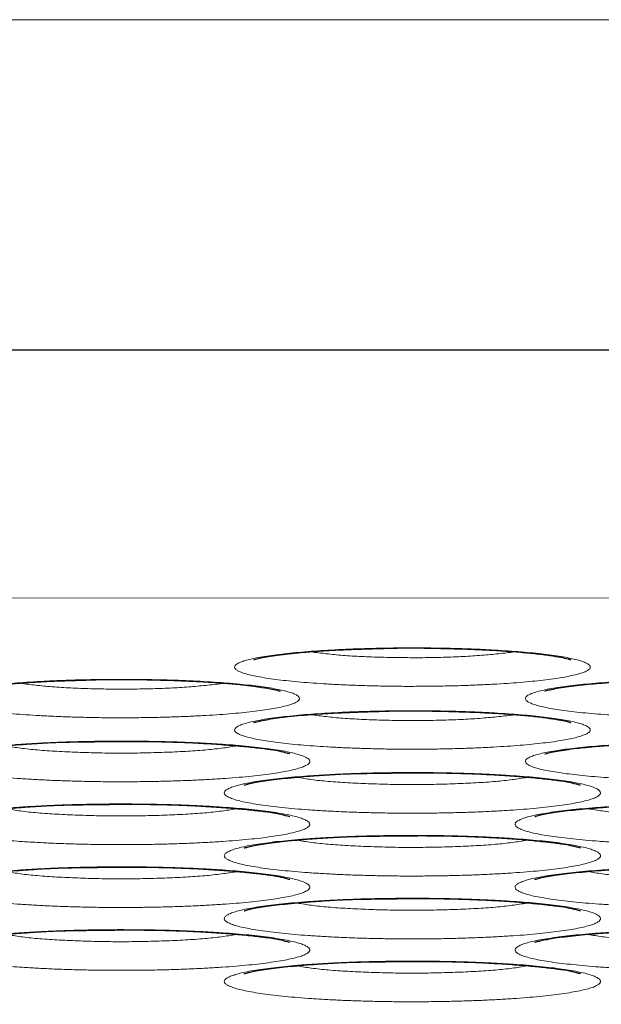
# Model space of a CAD drawing. Units: inches. Extents: x 23.3 to 67.8, y 29.8 to 60.2.
# Drawn here: x 43.1 to 43.2, y 35 to 35.2 of the extents above; entities that cross this region are included whole.
import ezdxf

# ---------------------------------------------------------------- set-up
doc = ezdxf.new("R2010")
doc.units = ezdxf.units.IN
doc.header["$MEASUREMENT"] = 0
doc.linetypes.add('Continuous__', pattern=[0])
doc.layers.add('1', color=7, linetype='Continuous', lineweight=0)
doc.styles.add('DC_TEXTSTYLE5', font='arial.ttf', dxfattribs={"height": 0.137795})
doc.dimstyles.get("Standard").update_dxf_attribs({"dimtxt": 0.18, "dimasz": 0.18, "dimexe": 0.18, "dimexo": 0.0625, "dimgap": 0.09, "dimtad": 0, "dimtih": 1, "dimtoh": 1, "dimdec": 4, "dimzin": 0, "dimdsep": 46, "dimtxsty": 'Standard', "dimcen": 0.09, "dimadec": 0, "dimazin": 0, "dimtfac": 1, "dimtdec": 4, "dimtofl": 0, "dimtmove": 0, "dimatfit": 3, "dimfxl": 0, "dimtolj": 1, "dimtzin": 0, "dimarcsym": 0})

# ---------------------------------------------------------------- blocks, each defined once
blk = doc.blocks.new('_CLOSED')
at = {"color": 0, "linetype": 'ByBlock', "lineweight": -2}
for p, q in [((-1, 0.166667), (0, 0)), ((-1, 0.166667), (-1, -0.166667)), ((0, 0), (-1, -0.166667)), ((0, 0), (-1, 0))]:
    blk.add_line(p, q, dxfattribs=at)
blk = doc.blocks.new('*D47')
at = {"layer": '1', "color": 0, "linetype": 'Continuous', "lineweight": -2, "ltscale": 0.125}
for p, q in [((42.86352, 39.40083), (42.86352, 33.98392)), ((42.96195, 36.44807), (42.96195, 33.98392)), ((42.73352, 33.98392), (42.07026, 33.98392)), ((42.96195, 33.98392), (42.86352, 33.98392)), ((43.09195, 33.98392), (43.22195, 33.98392))]:
    blk.add_line(p, q, dxfattribs=at)
at = {"layer": 'Defpoints', "color": 0}
for p in [(42.86352, 39.40329), (42.96195, 36.45053), (42.86352, 33.98392)]:
    blk.add_point(p, dxfattribs=at)
at = {"layer": '1', "color": 0, "lineweight": -2, "xscale": 0.13, "yscale": 0.13, "zscale": 0.13}
blk.add_blockref('_CLOSED', (42.86352, 33.98392), dxfattribs=at)
at = {"layer": '1', "color": 0, "lineweight": -2, "xscale": 0.13, "yscale": 0.13, "zscale": 0.13, "rotation": 180}
blk.add_blockref('_CLOSED', (42.96195, 33.98392), dxfattribs=at)
at = {"layer": '1', "color": 0, "lineweight": 0, "insert": (42.33689, 33.87913), "char_height": 0.137795, "attachment_point": 5, "style": 'DC_TEXTSTYLE5'}
blk.add_mtext('\\A1;0.197', dxfattribs=at)
blk = doc.blocks.new('*D48')
at = {"layer": '1', "color": 0, "linetype": 'Continuous', "lineweight": -2, "ltscale": 0.125}
for p, q in [((46.80053, 39.00712), (46.80053, 33.98392)), ((42.96195, 36.44807), (42.96195, 33.98392)), ((46.67053, 33.98392), (43.09195, 33.98392))]:
    blk.add_line(p, q, dxfattribs=at)
at = {"layer": 'Defpoints', "color": 0}
for p in [(46.80053, 39.00959), (42.96195, 36.45053), (42.96195, 33.98392)]:
    blk.add_point(p, dxfattribs=at)
at = {"layer": '1', "color": 0, "lineweight": -2, "xscale": 0.13, "yscale": 0.13, "zscale": 0.13, "rotation": 180}
blk.add_blockref('_CLOSED', (42.96195, 33.98392), dxfattribs=at)
at = {"layer": '1', "color": 0, "lineweight": -2, "xscale": 0.13, "yscale": 0.13, "zscale": 0.13}
blk.add_blockref('_CLOSED', (46.80053, 33.98392), dxfattribs=at)
at = {"layer": '1', "color": 0, "lineweight": 0, "insert": (44.88124, 33.87913), "char_height": 0.137795, "attachment_point": 5, "style": 'DC_TEXTSTYLE5'}
blk.add_mtext('\\A1;7.677', dxfattribs=at)
blk = doc.blocks.new('*D49')
at = {"layer": '1', "color": 0, "linetype": 'Continuous', "lineweight": -2, "ltscale": 0.125}
for p, q in [((42.96195, 36.44807), (42.96195, 34.50313)), ((46.40683, 36.44807), (46.40683, 34.50313)), ((46.27683, 34.50313), (43.09195, 34.50313))]:
    blk.add_line(p, q, dxfattribs=at)
at = {"layer": 'Defpoints', "color": 0}
for p in [(42.96195, 36.45053), (46.40683, 36.45053), (42.96195, 34.50313)]:
    blk.add_point(p, dxfattribs=at)
at = {"layer": '1', "color": 0, "lineweight": -2, "xscale": 0.13, "yscale": 0.13, "zscale": 0.13, "rotation": 180}
blk.add_blockref('_CLOSED', (42.96195, 34.50313), dxfattribs=at)
at = {"layer": '1', "color": 0, "lineweight": -2, "xscale": 0.13, "yscale": 0.13, "zscale": 0.13}
blk.add_blockref('_CLOSED', (46.40683, 34.50313), dxfattribs=at)
at = {"layer": '1', "color": 0, "lineweight": 0, "insert": (44.68439, 34.39833), "char_height": 0.137795, "attachment_point": 5, "style": 'DC_TEXTSTYLE5'}
blk.add_mtext('\\A1;6.89', dxfattribs=at)

msp = doc.modelspace()

# ---------------------------------------------------------------- linework, layer by layer
at = {"layer": '1', "color": 7, "linetype": 'Continuous__', "lineweight": 30, "ltscale": 0.125}
msp.add_line((42.13544, 35.0952), (44.65515, 35.0952), dxfattribs=at)
at = {"layer": '1', "color": 7, "linetype": 'Continuous__', "lineweight": 0, "ltscale": 0.125, "flags": 128}
msp.add_lwpolyline([(43.35962, 35.05322), (43.20192, 35.05322), (42.41452, 35.05313), (42.26611, 35.05308)], dxfattribs=at)
at = {"layer": '1', "color": 7, "linetype": 'Continuous__', "lineweight": 0, "ltscale": 0.125}
for points in [[(42.26608, 35.15094), (42.34386, 35.15096), (42.42164, 35.15099), (42.49942, 35.151), (42.5772, 35.15102), (42.65498, 35.15103), (42.73276, 35.15104), (42.81054, 35.15105), (42.88832, 35.15106), (42.9661, 35.15106), (43.04389, 35.15107), (43.12167, 35.15107), (43.19945, 35.15107), (43.27723, 35.15107), (43.35501, 35.15107)], [(43.13182, 35.04406), (43.13438, 35.04375), (43.13718, 35.04347), (43.14035, 35.04328), (43.14374, 35.04315), (43.14722, 35.04309), (43.15072, 35.04308), (43.15421, 35.04315), (43.15758, 35.04328), (43.16072, 35.04348), (43.16356, 35.04375), (43.16625, 35.04405)], [(43.08261, 35.03874), (43.08516, 35.03843), (43.08797, 35.03815), (43.09113, 35.03796), (43.09453, 35.03783), (43.09801, 35.03776), (43.10151, 35.03776), (43.105, 35.03783), (43.10837, 35.03796), (43.1115, 35.03816), (43.11434, 35.03843), (43.11703, 35.03873)], [(43.13182, 35.03342), (43.13438, 35.03311), (43.13718, 35.03283), (43.14035, 35.03264), (43.14374, 35.03251), (43.14722, 35.03245), (43.15072, 35.03244), (43.15421, 35.03251), (43.15758, 35.03264), (43.16072, 35.03284), (43.16356, 35.03311), (43.16625, 35.03341)], [(43.08028, 35.02814), (43.08262, 35.02777), (43.08548, 35.02746), (43.08879, 35.02723), (43.09232, 35.02707), (43.09596, 35.02696), (43.09964, 35.02692), (43.10334, 35.02696), (43.107, 35.02706), (43.11054, 35.02722), (43.11382, 35.02745), (43.11665, 35.02776), (43.11911, 35.02812)], [(43.1295, 35.02282), (43.13184, 35.02245), (43.13469, 35.02214), (43.138, 35.02191), (43.14154, 35.02175), (43.14517, 35.02164), (43.14886, 35.0216), (43.15256, 35.02164), (43.15621, 35.02174), (43.15975, 35.0219), (43.16303, 35.02213), (43.16586, 35.02244), (43.16832, 35.02281)], [(43.08028, 35.0175), (43.08263, 35.01713), (43.08548, 35.01682), (43.08879, 35.01659), (43.09232, 35.01643), (43.09596, 35.01632), (43.09964, 35.01628), (43.10334, 35.01632), (43.107, 35.01642), (43.11054, 35.01658), (43.11382, 35.01681), (43.11665, 35.01712), (43.11911, 35.01748)], [(43.17871, 35.01751), (43.18105, 35.01713), (43.1839, 35.01682), (43.18721, 35.01659), (43.19075, 35.01643), (43.19438, 35.01632), (43.19807, 35.01628), (43.20177, 35.01632), (43.20542, 35.01642), (43.20897, 35.01658), (43.21224, 35.01681), (43.21507, 35.01712), (43.21754, 35.01749)], [(43.1295, 35.01218), (43.13184, 35.01181), (43.13469, 35.0115), (43.138, 35.01127), (43.14154, 35.01111), (43.14517, 35.011), (43.14886, 35.01096), (43.15256, 35.011), (43.15621, 35.0111), (43.15975, 35.01126), (43.16303, 35.01149), (43.16586, 35.0118), (43.16832, 35.01217)], [(43.08028, 35.00686), (43.08263, 35.00649), (43.08548, 35.00618), (43.08879, 35.00595), (43.09232, 35.00579), (43.09596, 35.00568), (43.09964, 35.00564), (43.10334, 35.00568), (43.107, 35.00578), (43.11054, 35.00594), (43.11382, 35.00617), (43.11665, 35.00648), (43.11911, 35.00684)], [(43.17871, 35.00687), (43.18105, 35.00649), (43.1839, 35.00618), (43.18721, 35.00595), (43.19075, 35.00579), (43.19438, 35.00568), (43.19807, 35.00564), (43.20177, 35.00568), (43.20542, 35.00578), (43.20897, 35.00594), (43.21224, 35.00617), (43.21507, 35.00648), (43.21754, 35.00685)], [(43.1295, 35.00154), (43.13184, 35.00117), (43.13469, 35.00086), (43.138, 35.00063), (43.14154, 35.00047), (43.14517, 35.00036), (43.14886, 35.00032), (43.15256, 35.00036), (43.15621, 35.00046), (43.15975, 35.00062), (43.16303, 35.00085), (43.16586, 35.00116), (43.16832, 35.00153)], [(43.08028, 34.99622), (43.08263, 34.99585), (43.08548, 34.99554), (43.08879, 34.99531), (43.09232, 34.99515), (43.09596, 34.99504), (43.09964, 34.995), (43.10334, 34.99504), (43.107, 34.99514), (43.11054, 34.9953), (43.11382, 34.99553), (43.11665, 34.99584), (43.11911, 34.99621)], [(43.17871, 34.99623), (43.18105, 34.99585), (43.1839, 34.99554), (43.18721, 34.99531), (43.19075, 34.99515), (43.19438, 34.99504), (43.19807, 34.995), (43.20177, 34.99504), (43.20542, 34.99514), (43.20897, 34.9953), (43.21224, 34.99553), (43.21507, 34.99584), (43.21754, 34.99621)], [(43.1295, 34.9909), (43.13184, 34.99053), (43.13469, 34.99022), (43.138, 34.98999), (43.14154, 34.98983), (43.14517, 34.98972), (43.14886, 34.98968), (43.15256, 34.98972), (43.15621, 34.98982), (43.15975, 34.98998), (43.16303, 34.99021), (43.16586, 34.99052), (43.16832, 34.99089)]]:
    msp.add_spline(points, degree=3, dxfattribs=at)
for points, start_tangent, end_tangent in [([(43.17882, 35.04108), (43.17837, 35.04079), (43.1777, 35.04052), (43.17679, 35.04025), (43.17567, 35.03998), (43.17434, 35.03974), (43.17282, 35.0395), (43.1711, 35.03928), (43.16922, 35.03908), (43.16718, 35.03889), (43.16499, 35.03873), (43.16268, 35.03859), (43.16025, 35.03847), (43.15774, 35.03837), (43.15516, 35.0383), (43.15252, 35.03825), (43.14985, 35.03823), (43.14719, 35.03823), (43.14454, 35.03826), (43.14191, 35.03832), (43.13935, 35.0384), (43.13687, 35.0385), (43.13448, 35.03863), (43.13219, 35.03878), (43.13005, 35.03895), (43.12805, 35.03914), (43.12622, 35.03935), (43.12457, 35.03958), (43.12311, 35.03982), (43.12185, 35.04007), (43.1208, 35.04033), (43.11997, 35.04061), (43.11937, 35.04088), (43.119, 35.04117), (43.11886, 35.04146), (43.11896, 35.04174), (43.11929, 35.04203), (43.11985, 35.04231), (43.12064, 35.04258), (43.12165, 35.04285), (43.12287, 35.04311), (43.12431, 35.04335), (43.12593, 35.04358), (43.12773, 35.04379), (43.12969, 35.04398), (43.13182, 35.04416), (43.13406, 35.04431), (43.13643, 35.04444), (43.13891, 35.04455), (43.14147, 35.04463), (43.14408, 35.04469), (43.14673, 35.04473), (43.1494, 35.04474), (43.15206, 35.04472), (43.15469, 35.04468), (43.15729, 35.04461), (43.15982, 35.04452), (43.16226, 35.0444), (43.16459, 35.04426), (43.16681, 35.0441), (43.16889, 35.04392), (43.1708, 35.04372), (43.17254, 35.0435), (43.1741, 35.04327), (43.17547, 35.04302), (43.17662, 35.04277), (43.17755, 35.0425), (43.17827, 35.04222), (43.17876, 35.04194), (43.17901, 35.04165), (43.17903, 35.04137), (43.17882, 35.04108)], (-0.811308, -0.584619), (-0.811308, -0.584619)), ([(43.12961, 35.03576), (43.12916, 35.03547), (43.12848, 35.0352), (43.12758, 35.03493), (43.12646, 35.03466), (43.12513, 35.03441), (43.1236, 35.03418), (43.12189, 35.03396), (43.12001, 35.03376), (43.11797, 35.03357), (43.11578, 35.03341), (43.11346, 35.03327), (43.11104, 35.03315), (43.10853, 35.03305), (43.10595, 35.03298), (43.1033, 35.03293), (43.10064, 35.03291), (43.09798, 35.03291), (43.09533, 35.03294), (43.0927, 35.033), (43.09013, 35.03308), (43.08766, 35.03318), (43.08527, 35.03331), (43.08298, 35.03346), (43.08083, 35.03363), (43.07884, 35.03382), (43.07701, 35.03403), (43.07535, 35.03425), (43.0739, 35.03449), (43.07264, 35.03475), (43.07159, 35.03501), (43.07076, 35.03528), (43.07016, 35.03556), (43.06979, 35.03585), (43.06965, 35.03613), (43.06975, 35.03642), (43.07008, 35.03671), (43.07064, 35.03699), (43.07142, 35.03726), (43.07243, 35.03753), (43.07366, 35.03778), (43.07509, 35.03803), (43.07671, 35.03826), (43.07851, 35.03847), (43.08048, 35.03866), (43.0826, 35.03884), (43.08485, 35.03899), (43.08722, 35.03912), (43.0897, 35.03923), (43.09226, 35.03931), (43.09487, 35.03937), (43.09752, 35.03941), (43.10019, 35.03941), (43.10285, 35.0394), (43.10548, 35.03935), (43.10808, 35.03929), (43.11061, 35.0392), (43.11305, 35.03908), (43.11538, 35.03894), (43.1176, 35.03878), (43.11968, 35.0386), (43.12159, 35.0384), (43.12333, 35.03818), (43.12489, 35.03795), (43.12625, 35.0377), (43.1274, 35.03744), (43.12834, 35.03718), (43.12906, 35.0369), (43.12955, 35.03662), (43.1298, 35.03633), (43.12982, 35.03604), (43.12961, 35.03576)], (-0.811312, -0.584614), (-0.811312, -0.584614)), ([(43.22803, 35.03576), (43.22758, 35.03547), (43.22691, 35.0352), (43.22601, 35.03493), (43.22488, 35.03467), (43.22356, 35.03442), (43.22203, 35.03418), (43.22032, 35.03396), (43.21843, 35.03376), (43.21639, 35.03357), (43.21421, 35.03341), (43.21189, 35.03327), (43.20946, 35.03315), (43.20695, 35.03305), (43.20437, 35.03298), (43.20173, 35.03293), (43.19906, 35.03291), (43.19641, 35.03291), (43.19376, 35.03294), (43.19113, 35.033), (43.18856, 35.03308), (43.18608, 35.03318), (43.18369, 35.03331), (43.1814, 35.03346), (43.17926, 35.03363), (43.17726, 35.03382), (43.17543, 35.03403), (43.17378, 35.03426), (43.17232, 35.0345), (43.17107, 35.03475), (43.17002, 35.03501), (43.16919, 35.03529), (43.16859, 35.03557), (43.16822, 35.03585), (43.16808, 35.03614), (43.16817, 35.03642), (43.1685, 35.03671), (43.16906, 35.03699), (43.16985, 35.03726), (43.17086, 35.03753), (43.17209, 35.03779), (43.17352, 35.03803), (43.17514, 35.03826), (43.17694, 35.03847), (43.17891, 35.03866), (43.18103, 35.03884), (43.18328, 35.03899), (43.18564, 35.03912), (43.18813, 35.03923), (43.19068, 35.03931), (43.19329, 35.03937), (43.19595, 35.03941), (43.19862, 35.03942), (43.20128, 35.0394), (43.20391, 35.03936), (43.2065, 35.03929), (43.20903, 35.0392), (43.21147, 35.03908), (43.21381, 35.03894), (43.21603, 35.03878), (43.21811, 35.0386), (43.22001, 35.0384), (43.22175, 35.03818), (43.22331, 35.03795), (43.22468, 35.0377), (43.22583, 35.03745), (43.22676, 35.03718), (43.22748, 35.0369), (43.22797, 35.03662), (43.22823, 35.03633), (43.22825, 35.03605), (43.22803, 35.03576)], (-0.811306, -0.584622), (-0.811306, -0.584622)), ([(43.17882, 35.03044), (43.17837, 35.03015), (43.1777, 35.02988), (43.17679, 35.02961), (43.17567, 35.02934), (43.17434, 35.0291), (43.17282, 35.02886), (43.1711, 35.02864), (43.16922, 35.02844), (43.16718, 35.02825), (43.16499, 35.02809), (43.16268, 35.02795), (43.16025, 35.02783), (43.15774, 35.02773), (43.15516, 35.02766), (43.15252, 35.02761), (43.14985, 35.02759), (43.14719, 35.02759), (43.14454, 35.02762), (43.14191, 35.02768), (43.13935, 35.02776), (43.13687, 35.02786), (43.13448, 35.02799), (43.13219, 35.02814), (43.13005, 35.02831), (43.12805, 35.0285), (43.12622, 35.02871), (43.12457, 35.02894), (43.12311, 35.02918), (43.12185, 35.02943), (43.1208, 35.02969), (43.11997, 35.02997), (43.11937, 35.03024), (43.119, 35.03053), (43.11886, 35.03082), (43.11896, 35.0311), (43.11929, 35.03139), (43.11985, 35.03167), (43.12064, 35.03194), (43.12165, 35.03221), (43.12287, 35.03246), (43.12431, 35.03271), (43.12593, 35.03294), (43.12773, 35.03315), (43.12969, 35.03334), (43.13182, 35.03352), (43.13406, 35.03367), (43.13643, 35.0338), (43.13891, 35.03391), (43.14147, 35.03399), (43.14408, 35.03405), (43.14673, 35.03409), (43.1494, 35.0341), (43.15206, 35.03408), (43.15469, 35.03404), (43.15729, 35.03397), (43.15982, 35.03388), (43.16226, 35.03376), (43.16459, 35.03362), (43.16681, 35.03346), (43.16889, 35.03328), (43.1708, 35.03308), (43.17254, 35.03286), (43.1741, 35.03263), (43.17547, 35.03238), (43.17662, 35.03213), (43.17755, 35.03186), (43.17827, 35.03158), (43.17876, 35.0313), (43.17901, 35.03101), (43.17903, 35.03073), (43.17882, 35.03044)], (-0.811309, -0.584618), (-0.811309, -0.584618)), ([(43.13135, 35.0251), (43.13088, 35.0248), (43.13017, 35.0245), (43.12923, 35.02422), (43.12805, 35.02394), (43.12666, 35.02368), (43.12504, 35.02343), (43.12324, 35.02319), (43.12126, 35.02298), (43.1191, 35.02278), (43.11678, 35.02261), (43.11433, 35.02246), (43.11177, 35.02233), (43.10911, 35.02223), (43.10637, 35.02215), (43.1036, 35.0221), (43.10079, 35.02208), (43.09795, 35.02208), (43.09514, 35.02211), (43.09237, 35.02217), (43.08965, 35.02225), (43.08702, 35.02236), (43.08449, 35.0225), (43.08208, 35.02265), (43.07981, 35.02283), (43.07769, 35.02303), (43.07575, 35.02325), (43.074, 35.02349), (43.07244, 35.02375), (43.0711, 35.02401), (43.06999, 35.02429), (43.06911, 35.02458), (43.06846, 35.02487), (43.06806, 35.02518), (43.0679, 35.02548), (43.068, 35.02578), (43.06834, 35.02608), (43.06893, 35.02638), (43.06976, 35.02667), (43.07082, 35.02696), (43.0721, 35.02723), (43.0736, 35.02748), (43.07531, 35.02772), (43.07721, 35.02795), (43.07928, 35.02815), (43.08152, 35.02834), (43.08391, 35.0285), (43.08642, 35.02864), (43.08902, 35.02876), (43.09171, 35.02885), (43.09448, 35.02891), (43.09729, 35.02895), (43.1001, 35.02896), (43.10292, 35.02894), (43.10572, 35.0289), (43.10847, 35.02883), (43.11115, 35.02873), (43.11373, 35.02861), (43.11621, 35.02846), (43.11855, 35.0283), (43.12074, 35.02811), (43.12278, 35.02789), (43.12463, 35.02766), (43.12629, 35.02742), (43.12773, 35.02716), (43.12896, 35.02689), (43.12996, 35.0266), (43.13073, 35.02631), (43.13125, 35.02601), (43.13153, 35.02571), (43.13157, 35.02541), (43.13135, 35.0251)], (-0.803959, -0.594685), (-0.803959, -0.594685)), ([(43.22803, 35.02512), (43.22758, 35.02483), (43.22691, 35.02456), (43.22601, 35.02429), (43.22488, 35.02402), (43.22356, 35.02378), (43.22203, 35.02354), (43.22032, 35.02332), (43.21843, 35.02312), (43.21639, 35.02293), (43.21421, 35.02277), (43.21189, 35.02263), (43.20946, 35.02251), (43.20695, 35.02241), (43.20437, 35.02234), (43.20173, 35.02229), (43.19906, 35.02227), (43.19641, 35.02227), (43.19376, 35.0223), (43.19113, 35.02236), (43.18856, 35.02244), (43.18608, 35.02254), (43.18369, 35.02267), (43.1814, 35.02282), (43.17926, 35.02299), (43.17726, 35.02318), (43.17543, 35.02339), (43.17378, 35.02362), (43.17232, 35.02386), (43.17107, 35.02411), (43.17002, 35.02437), (43.16919, 35.02465), (43.16859, 35.02493), (43.16822, 35.02521), (43.16808, 35.0255), (43.16817, 35.02578), (43.1685, 35.02607), (43.16906, 35.02635), (43.16985, 35.02662), (43.17086, 35.02689), (43.17209, 35.02715), (43.17352, 35.02739), (43.17514, 35.02762), (43.17694, 35.02783), (43.17891, 35.02802), (43.18103, 35.0282), (43.18328, 35.02835), (43.18564, 35.02848), (43.18813, 35.02859), (43.19068, 35.02867), (43.19329, 35.02873), (43.19595, 35.02877), (43.19862, 35.02878), (43.20128, 35.02876), (43.20391, 35.02872), (43.2065, 35.02865), (43.20903, 35.02856), (43.21147, 35.02844), (43.21381, 35.0283), (43.21603, 35.02814), (43.21811, 35.02796), (43.22001, 35.02776), (43.22175, 35.02754), (43.22331, 35.02731), (43.22468, 35.02706), (43.22583, 35.02681), (43.22676, 35.02654), (43.22748, 35.02626), (43.22797, 35.02598), (43.22823, 35.02569), (43.22825, 35.02541), (43.22803, 35.02512)], (-0.811307, -0.584621), (-0.811307, -0.584621)), ([(43.18056, 35.01978), (43.1801, 35.01948), (43.17939, 35.01919), (43.17844, 35.0189), (43.17727, 35.01862), (43.17587, 35.01836), (43.17426, 35.01811), (43.17245, 35.01788), (43.17047, 35.01766), (43.16831, 35.01746), (43.16599, 35.01729), (43.16354, 35.01714), (43.16098, 35.01701), (43.15832, 35.01691), (43.15558, 35.01683), (43.15281, 35.01678), (43.15, 35.01676), (43.14716, 35.01676), (43.14435, 35.01679), (43.14158, 35.01685), (43.13886, 35.01693), (43.13623, 35.01704), (43.1337, 35.01718), (43.1313, 35.01733), (43.12903, 35.01751), (43.12691, 35.01772), (43.12496, 35.01794), (43.12321, 35.01817), (43.12166, 35.01843), (43.12031, 35.01869), (43.1192, 35.01897), (43.11832, 35.01926), (43.11767, 35.01956), (43.11727, 35.01986), (43.11712, 35.02016), (43.11721, 35.02046), (43.11755, 35.02076), (43.11814, 35.02106), (43.11897, 35.02135), (43.12003, 35.02164), (43.12132, 35.02191), (43.12282, 35.02216), (43.12452, 35.0224), (43.12642, 35.02263), (43.1285, 35.02284), (43.13073, 35.02302), (43.13312, 35.02318), (43.13563, 35.02332), (43.13823, 35.02344), (43.14092, 35.02353), (43.14369, 35.02359), (43.1465, 35.02363), (43.14931, 35.02364), (43.15213, 35.02362), (43.15494, 35.02358), (43.15769, 35.02351), (43.16036, 35.02341), (43.16294, 35.02329), (43.16542, 35.02314), (43.16776, 35.02298), (43.16995, 35.02279), (43.17199, 35.02258), (43.17385, 35.02235), (43.1755, 35.0221), (43.17695, 35.02184), (43.17818, 35.02157), (43.17918, 35.02128), (43.17994, 35.02099), (43.18047, 35.02069), (43.18075, 35.02039), (43.18078, 35.02009), (43.18056, 35.01978)], (-0.803956, -0.594689), (-0.803956, -0.594689)), ([(43.13135, 35.01446), (43.13088, 35.01416), (43.13017, 35.01386), (43.12923, 35.01358), (43.12805, 35.0133), (43.12666, 35.01304), (43.12504, 35.01279), (43.12324, 35.01255), (43.12126, 35.01234), (43.1191, 35.01214), (43.11678, 35.01197), (43.11433, 35.01182), (43.11177, 35.01169), (43.10911, 35.01159), (43.10637, 35.01151), (43.1036, 35.01146), (43.10079, 35.01144), (43.09795, 35.01144), (43.09514, 35.01147), (43.09237, 35.01153), (43.08965, 35.01161), (43.08702, 35.01172), (43.08449, 35.01186), (43.08208, 35.01201), (43.07981, 35.01219), (43.07769, 35.01239), (43.07575, 35.01261), (43.074, 35.01285), (43.07244, 35.01311), (43.0711, 35.01337), (43.06999, 35.01365), (43.06911, 35.01394), (43.06846, 35.01423), (43.06806, 35.01454), (43.0679, 35.01484), (43.068, 35.01514), (43.06834, 35.01544), (43.06893, 35.01574), (43.06976, 35.01603), (43.07082, 35.01632), (43.0721, 35.01659), (43.0736, 35.01684), (43.07531, 35.01708), (43.07721, 35.01731), (43.07928, 35.01751), (43.08152, 35.0177), (43.08391, 35.01786), (43.08642, 35.018), (43.08902, 35.01812), (43.09171, 35.01821), (43.09448, 35.01827), (43.09729, 35.01831), (43.1001, 35.01832), (43.10292, 35.0183), (43.10572, 35.01826), (43.10847, 35.01819), (43.11115, 35.01809), (43.11373, 35.01797), (43.11621, 35.01782), (43.11855, 35.01766), (43.12074, 35.01747), (43.12278, 35.01725), (43.12463, 35.01702), (43.12629, 35.01678), (43.12773, 35.01652), (43.12896, 35.01625), (43.12996, 35.01596), (43.13073, 35.01567), (43.13125, 35.01537), (43.13153, 35.01507), (43.13157, 35.01477), (43.13135, 35.01446)], (-0.80396, -0.594683), (-0.80396, -0.594683)), ([(43.22978, 35.01446), (43.22931, 35.01416), (43.2286, 35.01387), (43.22765, 35.01358), (43.22648, 35.0133), (43.22508, 35.01304), (43.22347, 35.01279), (43.22167, 35.01256), (43.21968, 35.01234), (43.21752, 35.01215), (43.2152, 35.01197), (43.21275, 35.01182), (43.21019, 35.01169), (43.20753, 35.01159), (43.2048, 35.01151), (43.20202, 35.01146), (43.19921, 35.01144), (43.19638, 35.01144), (43.19356, 35.01147), (43.19079, 35.01153), (43.18808, 35.01161), (43.18544, 35.01172), (43.18291, 35.01186), (43.18051, 35.01201), (43.17824, 35.01219), (43.17612, 35.0124), (43.17418, 35.01262), (43.17243, 35.01285), (43.17087, 35.01311), (43.16952, 35.01338), (43.16841, 35.01365), (43.16753, 35.01394), (43.16689, 35.01424), (43.16648, 35.01454), (43.16633, 35.01484), (43.16642, 35.01514), (43.16676, 35.01544), (43.16735, 35.01574), (43.16818, 35.01604), (43.16925, 35.01632), (43.17053, 35.01659), (43.17203, 35.01684), (43.17374, 35.01709), (43.17564, 35.01731), (43.17771, 35.01752), (43.17994, 35.0177), (43.18233, 35.01787), (43.18484, 35.01801), (43.18744, 35.01812), (43.19014, 35.01821), (43.19291, 35.01827), (43.19571, 35.01831), (43.19852, 35.01832), (43.20134, 35.0183), (43.20415, 35.01826), (43.2069, 35.01819), (43.20957, 35.01809), (43.21216, 35.01797), (43.21464, 35.01783), (43.21697, 35.01766), (43.21916, 35.01747), (43.2212, 35.01726), (43.22306, 35.01703), (43.22471, 35.01678), (43.22616, 35.01652), (43.22739, 35.01625), (43.22839, 35.01596), (43.22915, 35.01567), (43.22968, 35.01537), (43.22996, 35.01507), (43.22999, 35.01477), (43.22978, 35.01446)], (-0.803953, -0.594693), (-0.803953, -0.594693)), ([(43.18056, 35.00914), (43.1801, 35.00884), (43.17939, 35.00855), (43.17844, 35.00826), (43.17727, 35.00798), (43.17587, 35.00772), (43.17426, 35.00747), (43.17245, 35.00724), (43.17047, 35.00702), (43.16831, 35.00682), (43.16599, 35.00665), (43.16354, 35.0065), (43.16098, 35.00637), (43.15832, 35.00627), (43.15558, 35.00619), (43.15281, 35.00614), (43.15, 35.00612), (43.14716, 35.00612), (43.14435, 35.00615), (43.14158, 35.00621), (43.13886, 35.00629), (43.13623, 35.0064), (43.1337, 35.00654), (43.1313, 35.00669), (43.12903, 35.00687), (43.12691, 35.00708), (43.12496, 35.0073), (43.12321, 35.00753), (43.12166, 35.00779), (43.12031, 35.00805), (43.1192, 35.00833), (43.11832, 35.00862), (43.11767, 35.00892), (43.11727, 35.00922), (43.11712, 35.00952), (43.11721, 35.00982), (43.11755, 35.01012), (43.11814, 35.01042), (43.11897, 35.01071), (43.12003, 35.011), (43.12132, 35.01127), (43.12282, 35.01152), (43.12452, 35.01176), (43.12642, 35.01199), (43.1285, 35.0122), (43.13073, 35.01238), (43.13312, 35.01254), (43.13563, 35.01268), (43.13823, 35.0128), (43.14092, 35.01289), (43.14369, 35.01295), (43.1465, 35.01299), (43.14931, 35.013), (43.15213, 35.01298), (43.15494, 35.01294), (43.15769, 35.01287), (43.16036, 35.01277), (43.16294, 35.01265), (43.16542, 35.0125), (43.16776, 35.01234), (43.16995, 35.01215), (43.17199, 35.01194), (43.17385, 35.01171), (43.1755, 35.01146), (43.17695, 35.0112), (43.17818, 35.01093), (43.17918, 35.01064), (43.17994, 35.01035), (43.18047, 35.01005), (43.18075, 35.00975), (43.18078, 35.00945), (43.18056, 35.00914)], (-0.803957, -0.594688), (-0.803957, -0.594688)), ([(43.13135, 35.00382), (43.13088, 35.00352), (43.13017, 35.00322), (43.12923, 35.00294), (43.12805, 35.00266), (43.12666, 35.0024), (43.12504, 35.00215), (43.12324, 35.00191), (43.12126, 35.0017), (43.1191, 35.0015), (43.11678, 35.00133), (43.11433, 35.00118), (43.11177, 35.00105), (43.10911, 35.00095), (43.10637, 35.00087), (43.1036, 35.00082), (43.10079, 35.0008), (43.09795, 35.0008), (43.09514, 35.00083), (43.09237, 35.00089), (43.08965, 35.00097), (43.08702, 35.00108), (43.08449, 35.00122), (43.08208, 35.00137), (43.07981, 35.00155), (43.07769, 35.00175), (43.07575, 35.00197), (43.074, 35.00221), (43.07244, 35.00247), (43.0711, 35.00273), (43.06999, 35.00301), (43.06911, 35.0033), (43.06846, 35.0036), (43.06806, 35.0039), (43.0679, 35.0042), (43.068, 35.0045), (43.06834, 35.0048), (43.06893, 35.0051), (43.06976, 35.00539), (43.07082, 35.00568), (43.0721, 35.00595), (43.0736, 35.0062), (43.07531, 35.00644), (43.07721, 35.00667), (43.07928, 35.00687), (43.08152, 35.00706), (43.08391, 35.00722), (43.08642, 35.00736), (43.08902, 35.00748), (43.09171, 35.00757), (43.09448, 35.00763), (43.09729, 35.00767), (43.1001, 35.00768), (43.10292, 35.00766), (43.10572, 35.00762), (43.10847, 35.00755), (43.11115, 35.00745), (43.11373, 35.00733), (43.11621, 35.00718), (43.11855, 35.00702), (43.12074, 35.00683), (43.12278, 35.00661), (43.12463, 35.00638), (43.12629, 35.00614), (43.12773, 35.00588), (43.12896, 35.00561), (43.12996, 35.00532), (43.13073, 35.00503), (43.13125, 35.00473), (43.13153, 35.00443), (43.13157, 35.00413), (43.13135, 35.00382)], (-0.803962, -0.594681), (-0.803962, -0.594681)), ([(43.22978, 35.00382), (43.22931, 35.00352), (43.2286, 35.00323), (43.22765, 35.00294), (43.22648, 35.00266), (43.22508, 35.0024), (43.22347, 35.00215), (43.22167, 35.00192), (43.21968, 35.0017), (43.21752, 35.0015), (43.2152, 35.00133), (43.21275, 35.00118), (43.21019, 35.00105), (43.20753, 35.00095), (43.2048, 35.00087), (43.20202, 35.00082), (43.19921, 35.0008), (43.19638, 35.0008), (43.19356, 35.00083), (43.19079, 35.00089), (43.18808, 35.00097), (43.18544, 35.00108), (43.18291, 35.00122), (43.18051, 35.00137), (43.17824, 35.00155), (43.17612, 35.00176), (43.17418, 35.00198), (43.17243, 35.00221), (43.17087, 35.00247), (43.16952, 35.00273), (43.16841, 35.00301), (43.16753, 35.0033), (43.16689, 35.0036), (43.16648, 35.0039), (43.16633, 35.0042), (43.16642, 35.0045), (43.16676, 35.0048), (43.16735, 35.0051), (43.16818, 35.0054), (43.16925, 35.00568), (43.17053, 35.00595), (43.17203, 35.0062), (43.17374, 35.00645), (43.17564, 35.00667), (43.17771, 35.00688), (43.17994, 35.00706), (43.18233, 35.00722), (43.18484, 35.00736), (43.18744, 35.00748), (43.19014, 35.00757), (43.19291, 35.00763), (43.19571, 35.00767), (43.19852, 35.00768), (43.20134, 35.00766), (43.20415, 35.00762), (43.2069, 35.00755), (43.20957, 35.00745), (43.21216, 35.00733), (43.21464, 35.00719), (43.21697, 35.00702), (43.21916, 35.00683), (43.2212, 35.00662), (43.22306, 35.00639), (43.22471, 35.00614), (43.22616, 35.00588), (43.22739, 35.00561), (43.22839, 35.00532), (43.22915, 35.00503), (43.22968, 35.00473), (43.22996, 35.00443), (43.22999, 35.00413), (43.22978, 35.00382)], (-0.803954, -0.594692), (-0.803954, -0.594692)), ([(43.18056, 34.9985), (43.1801, 34.9982), (43.17939, 34.9979), (43.17844, 34.99762), (43.17727, 34.99734), (43.17587, 34.99708), (43.17426, 34.99683), (43.17245, 34.9966), (43.17047, 34.99638), (43.16831, 34.99618), (43.16599, 34.99601), (43.16354, 34.99586), (43.16098, 34.99573), (43.15832, 34.99563), (43.15558, 34.99555), (43.15281, 34.9955), (43.15, 34.99548), (43.14716, 34.99548), (43.14435, 34.99551), (43.14158, 34.99557), (43.13886, 34.99565), (43.13623, 34.99576), (43.1337, 34.9959), (43.1313, 34.99605), (43.12903, 34.99623), (43.12691, 34.99644), (43.12496, 34.99666), (43.12321, 34.99689), (43.12166, 34.99715), (43.12031, 34.99741), (43.1192, 34.99769), (43.11832, 34.99798), (43.11767, 34.99828), (43.11727, 34.99858), (43.11712, 34.99888), (43.11721, 34.99918), (43.11755, 34.99948), (43.11814, 34.99978), (43.11897, 35.00007), (43.12003, 35.00036), (43.12132, 35.00063), (43.12282, 35.00088), (43.12452, 35.00112), (43.12642, 35.00135), (43.1285, 35.00156), (43.13073, 35.00174), (43.13312, 35.0019), (43.13563, 35.00204), (43.13823, 35.00216), (43.14092, 35.00225), (43.14369, 35.00231), (43.1465, 35.00235), (43.14931, 35.00236), (43.15213, 35.00234), (43.15494, 35.0023), (43.15769, 35.00223), (43.16036, 35.00213), (43.16294, 35.00201), (43.16542, 35.00186), (43.16776, 35.0017), (43.16995, 35.00151), (43.17199, 35.0013), (43.17385, 35.00107), (43.1755, 35.00082), (43.17695, 35.00056), (43.17818, 35.00029), (43.17918, 35), (43.17994, 34.99971), (43.18047, 34.99941), (43.18075, 34.99911), (43.18078, 34.99881), (43.18056, 34.9985)], (-0.803958, -0.594686), (-0.803958, -0.594686)), ([(43.13135, 34.99318), (43.13088, 34.99288), (43.13017, 34.99258), (43.12923, 34.9923), (43.12805, 34.99202), (43.12666, 34.99176), (43.12504, 34.99151), (43.12324, 34.99127), (43.12126, 34.99106), (43.1191, 34.99086), (43.11678, 34.99069), (43.11433, 34.99054), (43.11177, 34.99041), (43.10911, 34.99031), (43.10637, 34.99023), (43.1036, 34.99018), (43.10079, 34.99016), (43.09795, 34.99016), (43.09514, 34.99019), (43.09237, 34.99025), (43.08965, 34.99033), (43.08702, 34.99044), (43.08449, 34.99058), (43.08208, 34.99073), (43.07981, 34.99091), (43.07769, 34.99112), (43.07575, 34.99134), (43.074, 34.99157), (43.07244, 34.99183), (43.0711, 34.99209), (43.06999, 34.99237), (43.06911, 34.99266), (43.06846, 34.99296), (43.06806, 34.99326), (43.0679, 34.99356), (43.068, 34.99386), (43.06834, 34.99416), (43.06893, 34.99446), (43.06976, 34.99475), (43.07082, 34.99504), (43.0721, 34.99531), (43.0736, 34.99556), (43.07531, 34.9958), (43.07721, 34.99603), (43.07928, 34.99624), (43.08152, 34.99642), (43.08391, 34.99658), (43.08642, 34.99672), (43.08902, 34.99684), (43.09171, 34.99693), (43.09448, 34.99699), (43.09729, 34.99703), (43.1001, 34.99704), (43.10292, 34.99702), (43.10572, 34.99698), (43.10847, 34.99691), (43.11115, 34.99681), (43.11373, 34.99669), (43.11621, 34.99654), (43.11855, 34.99638), (43.12074, 34.99619), (43.12278, 34.99597), (43.12463, 34.99575), (43.12629, 34.9955), (43.12773, 34.99524), (43.12896, 34.99497), (43.12996, 34.99468), (43.13073, 34.99439), (43.13125, 34.99409), (43.13153, 34.99379), (43.13157, 34.99349), (43.13135, 34.99318)], (-0.803963, -0.594679), (-0.803963, -0.594679)), ([(43.22978, 34.99318), (43.22931, 34.99288), (43.2286, 34.99258), (43.22765, 34.9923), (43.22648, 34.99202), (43.22508, 34.99176), (43.22347, 34.99151), (43.22167, 34.99128), (43.21968, 34.99106), (43.21752, 34.99086), (43.2152, 34.99069), (43.21275, 34.99054), (43.21019, 34.99041), (43.20753, 34.99031), (43.2048, 34.99023), (43.20202, 34.99018), (43.19921, 34.99016), (43.19638, 34.99016), (43.19356, 34.99019), (43.19079, 34.99025), (43.18808, 34.99033), (43.18544, 34.99044), (43.18291, 34.99058), (43.18051, 34.99073), (43.17824, 34.99091), (43.17612, 34.99112), (43.17418, 34.99134), (43.17243, 34.99157), (43.17087, 34.99183), (43.16952, 34.99209), (43.16841, 34.99237), (43.16753, 34.99266), (43.16689, 34.99296), (43.16648, 34.99326), (43.16633, 34.99356), (43.16642, 34.99386), (43.16676, 34.99416), (43.16735, 34.99446), (43.16818, 34.99475), (43.16925, 34.99504), (43.17053, 34.99531), (43.17203, 34.99556), (43.17374, 34.99581), (43.17564, 34.99603), (43.17771, 34.99624), (43.17994, 34.99642), (43.18233, 34.99658), (43.18484, 34.99672), (43.18744, 34.99684), (43.19014, 34.99693), (43.19291, 34.99699), (43.19571, 34.99703), (43.19852, 34.99704), (43.20134, 34.99702), (43.20415, 34.99698), (43.2069, 34.99691), (43.20957, 34.99681), (43.21216, 34.99669), (43.21464, 34.99654), (43.21697, 34.99638), (43.21916, 34.99619), (43.2212, 34.99598), (43.22306, 34.99575), (43.22471, 34.9955), (43.22616, 34.99524), (43.22739, 34.99497), (43.22839, 34.99468), (43.22915, 34.99439), (43.22968, 34.99409), (43.22996, 34.99379), (43.22999, 34.99349), (43.22978, 34.99318)], (-0.803955, -0.594691), (-0.803955, -0.594691)), ([(43.18056, 34.98786), (43.1801, 34.98756), (43.17939, 34.98726), (43.17844, 34.98698), (43.17727, 34.9867), (43.17587, 34.98644), (43.17426, 34.98619), (43.17245, 34.98595), (43.17047, 34.98574), (43.16831, 34.98554), (43.16599, 34.98537), (43.16354, 34.98522), (43.16098, 34.98509), (43.15832, 34.98499), (43.15558, 34.98491), (43.15281, 34.98486), (43.15, 34.98484), (43.14716, 34.98484), (43.14435, 34.98487), (43.14158, 34.98493), (43.13886, 34.98501), (43.13623, 34.98512), (43.1337, 34.98526), (43.1313, 34.98541), (43.12903, 34.98559), (43.12691, 34.9858), (43.12496, 34.98602), (43.12321, 34.98625), (43.12166, 34.98651), (43.12031, 34.98677), (43.1192, 34.98705), (43.11832, 34.98734), (43.11767, 34.98764), (43.11727, 34.98794), (43.11712, 34.98824), (43.11721, 34.98854), (43.11755, 34.98884), (43.11814, 34.98914), (43.11897, 34.98943), (43.12003, 34.98972), (43.12132, 34.98999), (43.12282, 34.99024), (43.12452, 34.99048), (43.12642, 34.99071), (43.1285, 34.99092), (43.13073, 34.9911), (43.13312, 34.99126), (43.13563, 34.9914), (43.13823, 34.99152), (43.14092, 34.99161), (43.14369, 34.99167), (43.1465, 34.99171), (43.14931, 34.99172), (43.15213, 34.9917), (43.15494, 34.99166), (43.15769, 34.99159), (43.16036, 34.99149), (43.16294, 34.99137), (43.16542, 34.99122), (43.16776, 34.99106), (43.16995, 34.99087), (43.17199, 34.99066), (43.17385, 34.99043), (43.1755, 34.99018), (43.17695, 34.98992), (43.17818, 34.98965), (43.17918, 34.98936), (43.17994, 34.98907), (43.18047, 34.98877), (43.18075, 34.98847), (43.18078, 34.98817), (43.18056, 34.98786)], (-0.803959, -0.594685), (-0.803959, -0.594685))]:
    msp.add_spline(points, degree=3, dxfattribs=dict(at, start_tangent=start_tangent, end_tangent=end_tangent))
at = {"layer": '1', "color": 7, "linetype": 'Continuous__', "lineweight": 30, "ltscale": 0.125}
for points in [[(43.12214, 35.04274), (43.12241, 35.04282), (43.12328, 35.04303), (43.12455, 35.04328), (43.12613, 35.04352), (43.12798, 35.04375), (43.13008, 35.04396), (43.13241, 35.04415), (43.13493, 35.04431), (43.13762, 35.04444), (43.14042, 35.04454), (43.14328, 35.04463)], [(43.14328, 35.04463), (43.1468, 35.04472), (43.15049, 35.04472), (43.1542, 35.04465), (43.15779, 35.04455), (43.1612, 35.04441), (43.16439, 35.04423), (43.16731, 35.04401), (43.16994, 35.04375), (43.17223, 35.04345), (43.17409, 35.04314), (43.17529, 35.04288), (43.17578, 35.04273)], [(43.07293, 35.03741), (43.07319, 35.03749), (43.07406, 35.03771), (43.07534, 35.03796), (43.07692, 35.0382), (43.07877, 35.03842), (43.08087, 35.03864), (43.08319, 35.03883), (43.08572, 35.03899), (43.08841, 35.03912), (43.09121, 35.03922), (43.09407, 35.03931)], [(43.09407, 35.03931), (43.09759, 35.0394), (43.10128, 35.0394), (43.10499, 35.03933), (43.10858, 35.03923), (43.11198, 35.03909), (43.11517, 35.03891), (43.1181, 35.03869), (43.12073, 35.03843), (43.12302, 35.03813), (43.12488, 35.03782), (43.12607, 35.03756), (43.12657, 35.03741)], [(43.17136, 35.03742), (43.17162, 35.0375), (43.17249, 35.03771), (43.17377, 35.03796), (43.17534, 35.0382), (43.17719, 35.03843), (43.17929, 35.03864), (43.18162, 35.03883), (43.18415, 35.03899), (43.18684, 35.03912), (43.18964, 35.03922), (43.19249, 35.03931)], [(43.12214, 35.0321), (43.12241, 35.03218), (43.12328, 35.03239), (43.12455, 35.03264), (43.12613, 35.03288), (43.12798, 35.03311), (43.13008, 35.03332), (43.13241, 35.03351), (43.13493, 35.03367), (43.13762, 35.0338), (43.14042, 35.0339), (43.14328, 35.03399)], [(43.14328, 35.03399), (43.1468, 35.03408), (43.15049, 35.03408), (43.1542, 35.03401), (43.15779, 35.03391), (43.1612, 35.03377), (43.16439, 35.03359), (43.16731, 35.03337), (43.16994, 35.03311), (43.17223, 35.03281), (43.17409, 35.0325), (43.17529, 35.03224), (43.17578, 35.03209)], [(43.07127, 35.02683), (43.07145, 35.02688), (43.07221, 35.02709), (43.07332, 35.02732), (43.07469, 35.02755), (43.07631, 35.02777), (43.07817, 35.02798), (43.08023, 35.02817), (43.08245, 35.02836), (43.08482, 35.02853), (43.08731, 35.02868), (43.08994, 35.02878), (43.09268, 35.02883)], [(43.09268, 35.02883), (43.09667, 35.02888), (43.10065, 35.02891), (43.1046, 35.02889), (43.10849, 35.0288), (43.11225, 35.02865), (43.11579, 35.02844), (43.11905, 35.02819), (43.12194, 35.02791), (43.12438, 35.02762), (43.12634, 35.0273), (43.12781, 35.02694), (43.1282, 35.02685)], [(43.17136, 35.02678), (43.17162, 35.02686), (43.17249, 35.02707), (43.17377, 35.02732), (43.17534, 35.02756), (43.17719, 35.02779), (43.17929, 35.028), (43.18162, 35.02819), (43.18415, 35.02835), (43.18684, 35.02848), (43.18964, 35.02858), (43.19249, 35.02867)], [(43.12048, 35.02151), (43.12066, 35.02156), (43.12142, 35.02177), (43.12253, 35.022), (43.1239, 35.02223), (43.12553, 35.02245), (43.12738, 35.02266), (43.12944, 35.02285), (43.13167, 35.02304), (43.13403, 35.02321), (43.13653, 35.02336), (43.13915, 35.02346), (43.1419, 35.02351)], [(43.1419, 35.02351), (43.14588, 35.02356), (43.14986, 35.02359), (43.15381, 35.02357), (43.1577, 35.02348), (43.16146, 35.02333), (43.16501, 35.02312), (43.16826, 35.02287), (43.17115, 35.02259), (43.17359, 35.0223), (43.17556, 35.02198), (43.17703, 35.02162), (43.17741, 35.02153)], [(43.07127, 35.01619), (43.07145, 35.01624), (43.07221, 35.01645), (43.07332, 35.01668), (43.07469, 35.01691), (43.07631, 35.01713), (43.07817, 35.01734), (43.08023, 35.01753), (43.08245, 35.01772), (43.08482, 35.01789), (43.08731, 35.01804), (43.08994, 35.01814), (43.09268, 35.01819)], [(43.09268, 35.01819), (43.09667, 35.01824), (43.10065, 35.01827), (43.1046, 35.01825), (43.10849, 35.01816), (43.11225, 35.01801), (43.11579, 35.0178), (43.11905, 35.01755), (43.12194, 35.01727), (43.12438, 35.01698), (43.12634, 35.01666), (43.12781, 35.0163), (43.1282, 35.01621)], [(43.16969, 35.01619), (43.16987, 35.01624), (43.17063, 35.01645), (43.17174, 35.01668), (43.17312, 35.01691), (43.17474, 35.01713), (43.1766, 35.01734), (43.17865, 35.01753), (43.18088, 35.01772), (43.18324, 35.01789), (43.18574, 35.01804), (43.18836, 35.01815), (43.19111, 35.01819)], [(43.12048, 35.01087), (43.12066, 35.01092), (43.12142, 35.01113), (43.12253, 35.01136), (43.1239, 35.01159), (43.12553, 35.01181), (43.12738, 35.01202), (43.12944, 35.01221), (43.13167, 35.0124), (43.13403, 35.01257), (43.13653, 35.01272), (43.13915, 35.01282), (43.1419, 35.01287)], [(43.1419, 35.01287), (43.14588, 35.01292), (43.14986, 35.01295), (43.15381, 35.01293), (43.1577, 35.01284), (43.16146, 35.01269), (43.16501, 35.01248), (43.16826, 35.01223), (43.17115, 35.01195), (43.17359, 35.01166), (43.17556, 35.01134), (43.17703, 35.01098), (43.17741, 35.01089)], [(43.07127, 35.00555), (43.07145, 35.0056), (43.07221, 35.00581), (43.07332, 35.00604), (43.07469, 35.00627), (43.07631, 35.00649), (43.07817, 35.0067), (43.08023, 35.00689), (43.08245, 35.00708), (43.08482, 35.00725), (43.08731, 35.0074), (43.08994, 35.0075), (43.09268, 35.00755)], [(43.09268, 35.00755), (43.09667, 35.0076), (43.10065, 35.00763), (43.1046, 35.00761), (43.10849, 35.00752), (43.11225, 35.00737), (43.11579, 35.00716), (43.11905, 35.00691), (43.12194, 35.00663), (43.12438, 35.00634), (43.12634, 35.00602), (43.12781, 35.00566), (43.1282, 35.00557)], [(43.16969, 35.00555), (43.16987, 35.0056), (43.17063, 35.00581), (43.17174, 35.00604), (43.17312, 35.00627), (43.17474, 35.00649), (43.1766, 35.0067), (43.17865, 35.00689), (43.18088, 35.00708), (43.18324, 35.00725), (43.18574, 35.0074), (43.18836, 35.0075), (43.19111, 35.00755)], [(43.12048, 35.00023), (43.12066, 35.00028), (43.12142, 35.00049), (43.12253, 35.00072), (43.1239, 35.00095), (43.12553, 35.00117), (43.12738, 35.00138), (43.12944, 35.00157), (43.13167, 35.00176), (43.13403, 35.00193), (43.13653, 35.00208), (43.13915, 35.00218), (43.1419, 35.00223)], [(43.1419, 35.00223), (43.14588, 35.00228), (43.14986, 35.00231), (43.15381, 35.00229), (43.1577, 35.0022), (43.16146, 35.00205), (43.16501, 35.00184), (43.16826, 35.00159), (43.17115, 35.00131), (43.17359, 35.00102), (43.17556, 35.0007), (43.17703, 35.00034), (43.17741, 35.00025)], [(43.09268, 34.99691), (43.09667, 34.99696), (43.10065, 34.99699), (43.1046, 34.99697), (43.10849, 34.99688), (43.11225, 34.99673), (43.11579, 34.99652), (43.11905, 34.99627), (43.12194, 34.99599), (43.12438, 34.9957), (43.12634, 34.99538), (43.12781, 34.99502), (43.1282, 34.99493)], [(43.07127, 34.99491), (43.07145, 34.99496), (43.07221, 34.99517), (43.07332, 34.9954), (43.07469, 34.99563), (43.07631, 34.99585), (43.07817, 34.99606), (43.08023, 34.99625), (43.08245, 34.99644), (43.08482, 34.99661), (43.08731, 34.99676), (43.08994, 34.99686), (43.09268, 34.99691)], [(43.16969, 34.99491), (43.16987, 34.99496), (43.17063, 34.99517), (43.17174, 34.9954), (43.17312, 34.99563), (43.17474, 34.99585), (43.1766, 34.99606), (43.17865, 34.99625), (43.18088, 34.99644), (43.18324, 34.99661), (43.18574, 34.99676), (43.18836, 34.99686), (43.19111, 34.99691)], [(43.12048, 34.98959), (43.12066, 34.98964), (43.12142, 34.98985), (43.12253, 34.99008), (43.1239, 34.99031), (43.12553, 34.99053), (43.12738, 34.99074), (43.12944, 34.99093), (43.13167, 34.99112), (43.13403, 34.99129), (43.13653, 34.99144), (43.13915, 34.99154), (43.1419, 34.99159)], [(43.1419, 34.99159), (43.14588, 34.99164), (43.14986, 34.99167), (43.15381, 34.99165), (43.1577, 34.99156), (43.16146, 34.99141), (43.16501, 34.9912), (43.16826, 34.99095), (43.17115, 34.99067), (43.17359, 34.99038), (43.17556, 34.99006), (43.17703, 34.9897), (43.17741, 34.98961)]]:
    msp.add_spline(points, degree=3, dxfattribs=at)

# ---------------------------------------------------------------- dimensions: what is measured, and where the dimension line sits
at = {"layer": '1', "color": 7, "linetype": 'Continuous', "lineweight": 0, "ltscale": 0.125}
for base, p1, p2, picture, middle in [((42.86352, 33.98392), (42.96195, 36.45053), (42.86352, 39.40329), '*D47', (42.33689, 33.87913)), ((42.96195, 33.98392), (46.80053, 39.00959), (42.96195, 36.45053), '*D48', (44.88124, 33.87913)), ((42.96195, 34.50313), (46.40683, 36.45053), (42.96195, 36.45053), '*D49', (44.68439, 34.39833))]:
    dim = msp.add_linear_dim(base=base, p1=p1, p2=p2, dimstyle='Standard', override={"dimtxt": 0.137795, "dimasz": 0.13, "dimexe": 0, "dimexo": 0.002461, "dimgap": 0.034449, "dimtad": 2, "dimjust": 0, "dimtih": 0, "dimtoh": 0, "dimdec": 3, "dimlfac": 2, "dimzin": 8, "dimlunit": 2, "dimtxsty": 'DC_TEXTSTYLE5', "dimblk1": 'CLOSED', "dimblk2": 'CLOSED', "dimsah": 1, "dimtol": 0, "dimtfac": 1, "dimtdec": 3, "dimtix": 0, "dimtofl": 1, "dimtmove": 0, "dimfxlon": 0}, dxfattribs=at)
    dim.commit()
    dim.dimension.update_dxf_attribs({"geometry": picture, "text_midpoint": middle})

doc.saveas('drawing.dxf')
